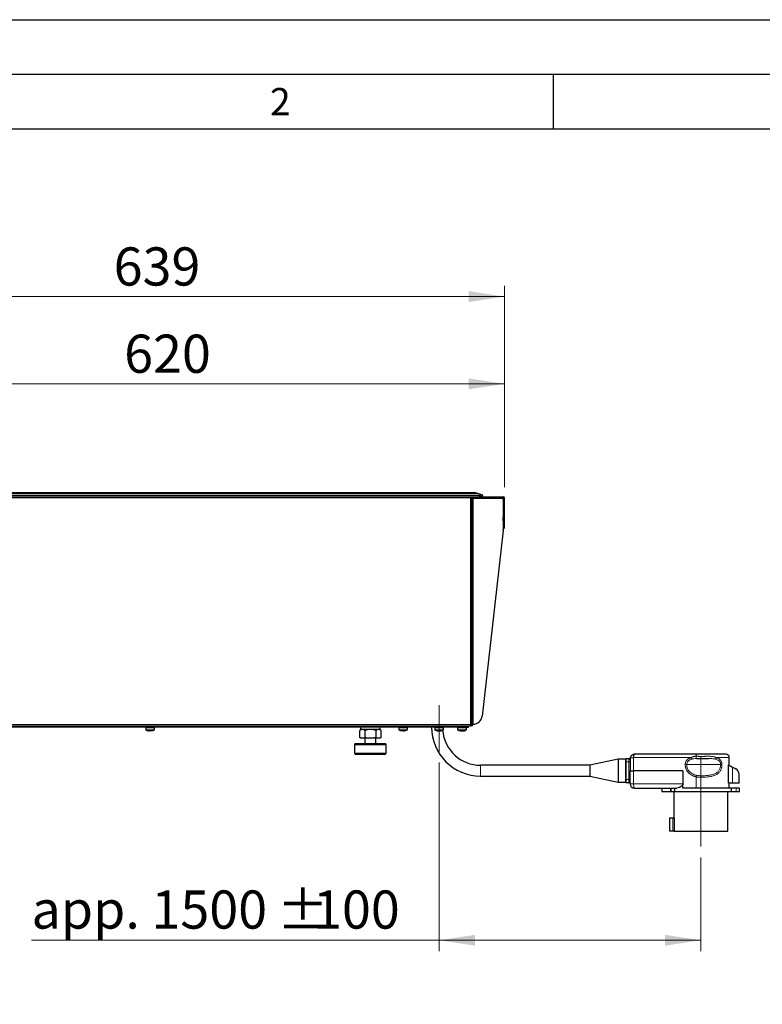
# Model space of a CAD drawing. Units: millimetres. Extents: x 0 to 210, y 0 to 297.
# Drawn here: x 56 to 124, y 207 to 297 of the extents above; entities that cross this region are included whole.
import ezdxf

# ---------------------------------------------------------------- set-up
doc = ezdxf.new("R2010")
doc.units = ezdxf.units.MM
doc.linetypes.add('CENTERX2', pattern=[20.32, 12.7, -2.54, 2.54, -2.54])
doc.layers.add('FORMAT', color=7, linetype='Continuous')
doc.styles.add('SLDTEXTSTYLE5', font='TXT', dxfattribs={"width": 0.605})
doc.styles.add('SLDTEXTSTYLE6', font='TXT', dxfattribs={"width": 0.75})
doc.dimstyles.new('SLDDIMSTYLE0', dxfattribs={"dimtxt": 3.5, "dimasz": 3.302, "dimexe": 0, "dimexo": 0.0625, "dimgap": 0.875, "dimtad": 1, "dimlfac": 10, "dimrnd": 1e-09, "dimzin": 12, "dimdsep": 46, "dimtxsty": 'SLDTEXTSTYLE6', "dimsah": 1, "dimcen": 0.09, "dimadec": 0, "dimazin": 3, "dimtfac": 1, "dimtofl": 0, "dimtmove": 0, "dimatfit": 3, "dimfxl": 0, "dimfrac": 2, "dimtolj": 1, "dimtzin": 12, "dimarcsym": 0})
doc.dimstyles.new('SLDDIMSTYLE1', dxfattribs={"dimtxt": 3.5, "dimasz": 3.302, "dimexe": 0, "dimexo": 0.0625, "dimgap": 0.875, "dimtad": 1, "dimdec": 0, "dimlfac": 10, "dimrnd": 1e-09, "dimzin": 12, "dimdsep": 46, "dimtxsty": 'SLDTEXTSTYLE6', "dimsah": 1, "dimcen": 0.09, "dimadec": 0, "dimazin": 3, "dimtfac": 1, "dimtdec": 0, "dimtofl": 0, "dimtmove": 0, "dimatfit": 3, "dimfxl": 0, "dimfrac": 2, "dimtolj": 1, "dimtzin": 12, "dimarcsym": 0})

# ---------------------------------------------------------------- blocks, each defined once
blk = doc.blocks.new('_D')
at = {"color": 7, "linetype": 'Continuous', "lineweight": 0}
for p, q in [((38.541, 254.149), (38.541, 264.61)), ((100.541, 254.15), (100.541, 264.61)), ((100.541, 263.61), (38.541, 263.61))]:
    blk.add_line(p, q, dxfattribs=at)
at = {"color": 7, "linetype": 'Continuous', "lineweight": 18}
for points in [[(38.541, 263.61), (41.843, 263.11), (41.843, 264.11)], [(100.541, 263.61), (97.239, 264.11), (97.239, 263.11)]]:
    blk.add_solid(points, dxfattribs=at)
at = {"color": 7, "linetype": 'Continuous', "lineweight": 18, "insert": (65.662, 268.122), "char_height": 3.5, "attachment_point": 1, "style": 'SLDTEXTSTYLE6'}
blk.add_mtext('620', dxfattribs=at)
blk = doc.blocks.new('_D_1')
at = {"color": 7, "linetype": 'Continuous', "lineweight": 0}
for p, q in [((36.615, 238.011), (36.615, 272.61)), ((100.541, 254.15), (100.541, 272.61)), ((36.615, 271.61), (100.541, 271.61))]:
    blk.add_line(p, q, dxfattribs=at)
at = {"color": 7, "linetype": 'Continuous', "lineweight": 18}
for points in [[(36.615, 271.61), (39.917, 271.11), (39.917, 272.11)], [(100.541, 271.61), (97.239, 272.11), (97.239, 271.11)]]:
    blk.add_solid(points, dxfattribs=at)
at = {"color": 7, "linetype": 'Continuous', "lineweight": 18, "insert": (64.699, 276.122), "char_height": 3.5, "attachment_point": 1, "style": 'SLDTEXTSTYLE6'}
blk.add_mtext('639', dxfattribs=at)
blk = doc.blocks.new('_D_2')
at = {"color": 7, "linetype": 'Continuous', "lineweight": 0}
for p, q in [((94.541, 228.887), (94.541, 211.59)), ((118.55, 220.19), (118.55, 211.59)), ((94.541, 212.59), (57.163, 212.59)), ((118.55, 212.59), (94.541, 212.59))]:
    blk.add_line(p, q, dxfattribs=at)
at = {"color": 7, "linetype": 'Continuous', "lineweight": 18}
for points in [[(94.541, 212.59), (97.843, 212.09), (97.843, 213.09)], [(118.55, 212.59), (115.248, 213.09), (115.248, 212.09)]]:
    blk.add_solid(points, dxfattribs=at)
at = {"color": 7, "linetype": 'Continuous', "lineweight": 18, "char_height": 3.5, "attachment_point": 1, "style": 'SLDTEXTSTYLE6'}
for s, insert in [('app. 1500', (57.163, 217.155)), ('%%p', (79.651, 217.101)), ('100', (82.985, 217.155))]:
    blk.add_mtext(s, dxfattribs=dict(at, insert=insert))

msp = doc.modelspace()

# ---------------------------------------------------------------- linework, layer by layer
at = {"color": 8, "linetype": 'Continuous', "lineweight": 18}
for p, q in [((38.6523, 253.1496), (97.3814, 253.1496)), ((38.9794, 253.5669), (98.1034, 253.5669)), ((97.4314, 253.1596), (97.4314, 232.4596)), ((97.6514, 232.3946), (97.6514, 253.1296)), ((97.6614, 253.1596), (97.6614, 253.2596)), ((98.2611, 253.3996), (98.2077, 253.2596)), ((100.4114, 251.0596), (100.4314, 251.0596)), ((100.5414, 250.5846), (100.4414, 250.5846)), ((97.4314, 232.3696), (38.6523, 232.3696)), ((97.0414, 232.2596), (97.0414, 232.1396)), ((112.3823, 229.3381), (112.3823, 228.1396)), ((117.6457, 229.3396), (112.3996, 229.3396)), ((121.1514, 229.3396), (119.9485, 229.3396)), ((98.3514, 228.6396), (98.3514, 227.6396)), ((111.6414, 228.9396), (111.6914, 228.9396)), ((111.6914, 229.2396), (111.6914, 228.9396)), ((111.6914, 228.9396), (111.6914, 227.3396)), ((111.9514, 228.9396), (111.6914, 228.9396)), ((111.9514, 229.2396), (111.9514, 228.9396)), ((111.9514, 228.9396), (111.9514, 227.3396)), ((111.9514, 228.9396), (112.0514, 228.9396)), ((118.5514, 228.7015), (117.2404, 228.7015)), ((118.5514, 229.2497), (118.5514, 228.7015)), ((118.5514, 228.7015), (118.5514, 227.6717)), ((120.3625, 228.7015), (118.5514, 228.7015)), ((121.4614, 228.4709), (121.4614, 226.9896)), ((112.3804, 228.1396), (112.3804, 226.9396)), ((118.1024, 226.5396), (118.1024, 227.579)), ((111.6914, 227.3396), (111.6414, 227.3396)), ((111.9514, 227.3396), (111.6914, 227.3396)), ((111.6914, 227.3396), (111.6914, 227.0396)), ((111.9514, 227.3396), (111.9514, 227.0396)), ((112.0499, 227.3396), (111.9514, 227.3396)), ((112.3804, 226.9396), (112.0499, 226.9396)), ((116.9014, 226.9396), (112.3804, 226.9396)), ((121.7899, 226.5396), (121.7899, 226.2396)), ((115.9699, 223.7896), (115.9699, 222.5896))]:
    msp.add_line(p, q, dxfattribs=at)
at = {"color": 7, "linetype": 'Continuous', "lineweight": 25}
for p, q in [((38.8217, 253.3996), (98.2611, 253.3996)), ((38.8752, 253.2595), (97.6507, 253.2595)), ((97.8715, 253.6096), (39.2113, 253.6096)), ((97.3814, 253.1596), (97.3814, 253.2595)), ((97.3814, 253.1496), (97.3814, 253.1596)), ((97.3814, 253.1596), (97.4314, 253.1596)), ((97.5414, 253.1596), (97.4314, 253.1596)), ((97.5414, 232.4596), (97.5414, 253.1596)), ((97.5414, 253.1496), (97.6414, 253.1496)), ((97.5414, 253.1296), (97.5414, 232.3946)), ((97.6514, 253.1296), (97.5414, 253.1296)), ((97.6414, 253.1496), (97.6414, 253.1296)), ((97.6514, 253.1596), (97.6514, 253.2596)), ((97.6514, 253.2596), (97.6614, 253.2596)), ((97.6514, 253.1596), (97.6614, 253.1596)), ((97.6514, 253.1296), (100.2914, 253.1296)), ((97.6614, 253.2596), (100.4314, 253.2596)), ((97.6614, 253.1596), (100.4314, 253.1596)), ((98.4715, 253.4263), (98.1034, 253.5669)), ((98.488, 253.2596), (98.5414, 253.3996)), ((100.4114, 253.0096), (100.4114, 250.2596)), ((100.4414, 250.5846), (100.4414, 253.1496)), ((100.5414, 250.5846), (100.5414, 253.1496)), ((100.4314, 251.3596), (100.4114, 251.3596)), ((100.4314, 251.0596), (100.4314, 251.3596)), ((100.4314, 251.0596), (100.4314, 250.4646)), ((100.4064, 250.1704), (98.4962, 233.1499)), ((100.4414, 250.5846), (100.4414, 250.4646)), ((100.4414, 250.4646), (100.5414, 250.4646)), ((100.5414, 250.4646), (100.5414, 250.5846)), ((38.6741, 232.2596), (97.4314, 232.2596)), ((97.0414, 232.1396), (40.9414, 232.1396)), ((67.6414, 232.1396), (67.6414, 232.0896)), ((67.6414, 232.0896), (67.6414, 231.8868)), ((67.6414, 232.0896), (68.4414, 232.0896)), ((67.6414, 232.0896), (68.4414, 232.0896)), ((68.4414, 232.0896), (68.4414, 232.1396)), ((68.4414, 231.8868), (68.4414, 232.0896)), ((90.8414, 232.1396), (90.8414, 232.0896)), ((90.8414, 232.0896), (90.8414, 231.8868)), ((90.8414, 232.0896), (91.6414, 232.0896)), ((91.6414, 232.0896), (91.6414, 232.1396)), ((91.6414, 231.8868), (91.6414, 232.0896)), ((94.1414, 232.1396), (94.1414, 232.0896)), ((94.1414, 232.0896), (94.1414, 231.8868)), ((94.1414, 232.0896), (94.9079, 232.0896)), ((94.1414, 232.0896), (94.9414, 232.0896)), ((94.9079, 232.0896), (94.9414, 232.0896)), ((94.9414, 232.0896), (94.9414, 232.1396)), ((94.9414, 231.8868), (94.9414, 232.0896)), ((96.2414, 232.1396), (96.2414, 232.0896)), ((96.2414, 232.0896), (96.2414, 231.8868)), ((96.2414, 232.0896), (96.2877, 232.0896)), ((96.2414, 232.0896), (97.0414, 232.0896)), ((96.2877, 232.0896), (97.0414, 232.0896)), ((97.0414, 232.0896), (97.0414, 232.1396)), ((97.0414, 232.1396), (97.2414, 232.1396)), ((97.0414, 231.8868), (97.0414, 232.0896)), ((97.2414, 232.1396), (97.2414, 232.2596)), ((97.4314, 232.4596), (97.4314, 232.3696)), ((97.4314, 232.4596), (97.5414, 232.4596)), ((97.4314, 232.2596), (97.4314, 232.3696)), ((97.4314, 232.3596), (97.5314, 232.3596)), ((97.5314, 232.2596), (97.4314, 232.2596)), ((97.5414, 232.3946), (97.6514, 232.3946)), ((97.5414, 232.3946), (97.5414, 232.3696)), ((97.6414, 232.3946), (97.6414, 232.3696)), ((67.6414, 231.8868), (68.4414, 231.8868)), ((68.0986, 231.8156), (68.0986, 231.7838)), ((68.0992, 231.7838), (68.2717, 231.8156)), ((68.0992, 231.8156), (68.0992, 231.7838)), ((87.3914, 231.9096), (87.2599, 231.8337)), ((87.2599, 231.1856), (87.2599, 231.8337)), ((87.2599, 231.1856), (87.3914, 231.1096)), ((87.5053, 231.9096), (87.3914, 231.9096)), ((88.2414, 231.9096), (87.5053, 231.9096)), ((88.9775, 231.9096), (87.5053, 231.9096)), ((87.7507, 231.1856), (87.7507, 231.8337)), ((88.9775, 231.9096), (88.2414, 231.9096)), ((88.7322, 231.8337), (88.7322, 231.1856)), ((89.0914, 231.9096), (88.9775, 231.9096)), ((89.2229, 231.8337), (89.0914, 231.9096)), ((89.0914, 231.1096), (89.2229, 231.1856)), ((89.2229, 231.1856), (89.2229, 231.8337)), ((90.8414, 231.8868), (91.6414, 231.8868)), ((91.0114, 231.8156), (91.1839, 231.7838)), ((91.0114, 231.8134), (91.0114, 231.8156)), ((91.1839, 231.8156), (91.2989, 231.8156)), ((91.1839, 231.7838), (91.1839, 231.8156)), ((91.2989, 231.8156), (91.2989, 231.7838)), ((91.4714, 231.8156), (91.4714, 231.8134)), ((94.1414, 231.8868), (94.9079, 231.8868)), ((94.3993, 231.7971), (94.4657, 231.7838)), ((94.4657, 231.7838), (94.4657, 231.8156)), ((94.7752, 231.8156), (94.6829, 231.797)), ((94.9079, 231.8868), (94.9414, 231.8868)), ((96.2414, 231.8868), (96.2877, 231.8868)), ((96.2877, 231.8868), (97.0414, 231.8868)), ((96.5184, 231.7932), (96.4112, 231.8156)), ((96.4649, 231.8156), (96.6174, 231.7838)), ((96.5637, 231.7875), (96.5839, 231.7838)), ((96.6654, 231.7838), (96.6654, 231.798)), ((96.6843, 231.7877), (96.6654, 231.7838)), ((96.698, 231.8156), (96.7997, 231.8156)), ((96.7191, 231.7838), (96.7191, 231.8156)), ((96.7191, 231.7838), (96.7633, 231.793)), ((96.7652, 231.796), (96.8714, 231.8156)), ((96.8714, 231.8156), (96.8714, 231.8134)), ((86.8491, 230.6396), (86.7914, 230.5396)), ((86.7914, 230.5396), (86.7914, 229.7396)), ((86.7914, 230.5396), (89.6914, 230.5396)), ((86.8491, 230.6396), (89.6337, 230.6396)), ((87.5053, 231.1096), (87.3914, 231.1096)), ((88.2414, 231.1096), (87.5053, 231.1096)), ((87.7414, 231.1096), (87.7414, 230.6396)), ((88.9775, 231.1096), (88.2414, 231.1096)), ((88.7414, 230.6396), (88.7414, 231.1096)), ((89.0914, 231.1096), (88.9775, 231.1096)), ((89.6914, 230.5396), (89.6337, 230.6396)), ((89.6914, 229.7396), (89.6914, 230.5396)), ((86.7914, 229.7396), (86.8491, 229.6396)), ((86.7914, 229.7396), (89.6914, 229.7396)), ((86.8491, 229.6396), (89.5967, 229.6396)), ((89.5967, 229.6396), (89.6337, 229.6396)), ((89.6337, 229.6396), (89.6914, 229.7396)), ((118.1542, 229.6396), (112.4514, 229.6396)), ((120.8514, 229.6396), (118.1542, 229.6396)), ((121.1514, 228.6499), (121.1514, 229.3396)), ((108.3514, 228.6396), (98.3514, 228.6396)), ((110.9705, 229.1896), (108.3514, 228.6396)), ((108.3514, 228.6396), (108.3514, 227.6396)), ((111.6414, 229.1896), (110.9705, 229.1896)), ((110.9705, 229.1896), (110.9705, 227.0896)), ((111.6414, 229.1896), (111.6414, 228.9396)), ((111.6414, 228.9396), (111.6414, 228.1396)), ((111.9514, 229.2396), (111.6914, 229.2396)), ((112.0514, 229.2396), (112.0514, 228.1396)), ((118.1317, 229.2496), (118.3439, 229.2474)), ((118.1996, 229.2496), (118.5514, 229.2458)), ((119.1877, 229.2494), (119.2354, 229.2497)), ((121.0836, 226.9896), (121.0836, 228.6891)), ((121.0836, 228.6891), (121.4614, 228.4709)), ((98.3514, 227.6396), (108.3514, 227.6396)), ((108.3514, 227.6396), (110.9705, 227.0896)), ((111.6414, 228.1396), (111.6414, 227.3396)), ((112.0499, 226.9396), (112.0499, 228.1396)), ((112.0499, 228.1396), (112.3804, 228.1396)), ((116.9014, 228.1396), (112.3804, 228.1396)), ((116.9014, 228.1396), (116.9014, 226.9396)), ((122.0514, 226.9896), (122.0514, 227.7896)), ((110.9705, 227.0896), (111.6414, 227.0896)), ((111.6414, 227.3396), (111.6414, 227.0896)), ((111.9514, 227.0396), (111.6914, 227.0396)), ((116.9014, 226.5396), (116.9014, 226.9396)), ((121.4614, 226.9896), (121.0836, 226.9896)), ((121.1514, 226.5396), (121.1514, 226.9896)), ((122.0514, 226.9896), (121.4614, 226.9896)), ((112.4499, 226.5396), (116.3511, 226.5396)), ((114.9749, 226.5396), (114.9749, 226.2396)), ((114.9749, 226.2396), (115.7601, 226.2396)), ((115.7601, 226.5396), (115.7601, 226.2396)), ((115.7601, 226.2396), (115.828, 226.2396)), ((115.828, 226.2396), (115.828, 226.5396)), ((115.828, 226.2396), (116.1289, 226.2396)), ((116.0799, 226.2396), (116.0799, 223.7896)), ((116.1289, 226.5396), (116.1289, 226.2396)), ((116.1289, 226.2396), (121.3186, 226.2396)), ((121.3186, 226.5396), (116.9014, 226.5396)), ((121.0199, 222.5896), (121.0199, 226.2396)), ((121.3186, 226.5396), (121.3186, 226.2396)), ((121.7899, 226.5396), (121.3186, 226.5396)), ((121.3186, 226.2396), (121.7899, 226.2396)), ((122.0799, 226.5396), (121.7899, 226.5396)), ((121.7899, 226.2396), (122.0799, 226.2396)), ((122.0799, 226.2396), (122.0799, 226.5396)), ((115.6699, 223.7896), (115.6699, 222.5896)), ((115.9699, 223.7896), (115.6699, 223.7896)), ((116.0982, 223.7896), (115.9699, 223.7896)), ((116.0982, 223.7896), (116.0982, 222.5896)), ((115.9699, 222.5896), (115.6699, 222.5896)), ((116.0982, 222.5896), (115.9699, 222.5896)), ((116.0982, 222.5896), (121.0199, 222.5896))]:
    msp.add_line(p, q, dxfattribs=at)
at = {"color": 7, "linetype": 'CENTERX2', "lineweight": 18}
for p, q in [((94.5414, 234.1396), (94.5414, 229.8868)), ((118.5499, 228.2396), (118.5499, 221.1896))]:
    msp.add_line(p, q, dxfattribs=at)
at = {"color": 7, "linetype": 'Continuous', "lineweight": 25, "flags": 128}
for points in [[(98.418, 253.2862), (98.4478, 253.2748), (98.4699, 253.2664), (98.4834, 253.2612), (98.4879, 253.2595)], [(98.5414, 253.3996), (98.5369, 253.4014), (98.5234, 253.4065), (98.5014, 253.4149), (98.4715, 253.4263)], [(94.3172, 231.8142), (94.3134, 231.8146), (94.3076, 231.8156)], [(96.3708, 231.8268), (96.3893, 231.8204), (96.4114, 231.8134)], [(121.4614, 228.4709), (121.5639, 228.4118), (121.6632, 228.3544), (121.7564, 228.3006)]]:
    msp.add_lwpolyline(points, dxfattribs=at)
at = {"color": 8, "linetype": 'Continuous', "lineweight": 18, "flags": 128}
msp.add_lwpolyline([(112.3804, 226.9396), (112.3818, 226.8616), (112.3857, 226.7866), (112.3921, 226.7174), (112.4008, 226.6568), (112.4113, 226.6071), (112.4233, 226.5701), (112.4363, 226.5473), (112.4499, 226.5396)], dxfattribs=at)
at = {"color": 7, "linetype": 'Continuous', "lineweight": 25}
for centre, radius, start, end in [((97.8715, 252.9596), 0.65, 69.1023, 90), ((100.2914, 253.0096), 0.12, 0, 90), ((100.4314, 253.1496), 0.11, 0, 90), ((100.4314, 253.1496), 0.01, 0, 90), ((99.6114, 250.2596), 0.8, 353.596384, 0), ((100.4364, 250.4646), 0.105, 256.225853, 0), ((100.4364, 250.4646), 0.005, 180, 0), ((97.6514, 233.2447), 0.8501, 270, 353.596384), ((87.6662, 232.1265), 0.35, 177.842097, 218.278847), ((88.8167, 232.1265), 0.35, 321.721153, 2.157903), ((98.3514, 232.1396), 4.5, 180, 270), ((97.5314, 232.3696), 0.11, 270, 0), ((97.5314, 232.3696), 0.01, 270, 0), ((67.8069, 231.8152), 0.00486, 338.069455, 4.04773), ((67.2294, 231.8234), 0.7559, 356.995781, 359.406891), ((68.8535, 231.8234), 0.7559, 180.593109, 183.004219), ((67.3444, 231.8234), 0.7559, 356.995781, 359.406891), ((68.2656, 231.8154), 0.00616, 341.148622, 1.586777), ((91.2414, 232.5796), 0.8, 240, 253.291656), ((91.2414, 232.5796), 0.8, 286.708344, 300), ((94.4979, 231.9447), 0.1641, 231.895506, 258.686756), ((94.6033, 231.9448), 0.1642, 231.899697, 258.682565), ((94.4858, 231.9249), 0.1435, 280.411115, 292.791118), ((94.7522, 231.9374), 0.124, 259.295497, 280.704503), ((98.3514, 232.1396), 3.5, 184.756372, 270), ((96.6414, 232.5796), 0.8, 240, 248.049832), ((96.438, 231.9815), 0.1681, 260.807451, 279.192549), ((96.5832, 231.9884), 0.2074, 279.487379, 303.587457), ((96.694, 231.9671), 0.1856, 253.543559, 261.143046), ((96.6849, 231.9884), 0.2075, 279.490633, 303.584203), ((96.6414, 232.5796), 0.8, 286.708344, 293.777061), ((96.6414, 232.5796), 0.8, 296.344099, 300), ((120.8514, 229.3396), 0.3, 0, 90), ((111.6914, 229.1896), 0.05, 90, 179.999997), ((111.9514, 229.1396), 0.1, 0.000001, 90), ((121.4614, 227.7896), 0.59, 0, 60), ((111.6914, 227.0896), 0.05, 180, 270), ((111.9514, 227.1396), 0.1, 270, 349.965046), ((112.4499, 226.9396), 0.4, 180, 270)]:
    msp.add_arc(centre, radius, start, end, dxfattribs=at)
at = {"color": 8, "linetype": 'Continuous', "lineweight": 18}
msp.add_arc((118.3614, 229.4887), 0.2564, 143.915264, 186.557894, dxfattribs=at)
at = {"color": 7, "linetype": 'Continuous', "lineweight": 25}
for centre in [(98.2076, 253.3665), (98.2611, 253.5067)]:
    msp.add_ellipse(centre, major_axis=(0.3185, 0), ratio=0.3359669, start_param=4.712389, end_param=5.4339966, dxfattribs=at)
for points, knots in [([(97.5414, 253.1496), (97.5431, 253.1641), (97.5464, 253.1929), (97.5718, 253.2292), (97.6082, 253.2547), (97.637, 253.258), (97.6514, 253.2596)], [0, 0, 0, 0, 0.25000052, 0.50001318, 0.75000942, 1, 1, 1, 1]), ([(97.6414, 253.1496), (97.6416, 253.151), (97.6419, 253.1536), (97.6442, 253.1569), (97.6475, 253.1592), (97.6501, 253.1595), (97.6514, 253.1596)], [0, 0, 0, 0, 0.2500237, 0.5000176, 0.7499807, 1, 1, 1, 1]), ([(67.6462, 231.8871), (67.6556, 231.8808), (67.7055, 231.847), (67.7637, 231.8292), (67.8111, 231.8147)], [0, 0, 0, 0, 0.186745, 1, 1, 1, 1]), ([(68.2715, 231.8154), (68.2786, 231.8169), (68.3375, 231.8296), (68.3961, 231.8549), (68.4403, 231.8865), (68.4415, 231.8873)], [0, 0, 0, 0, 0.1182949, 0.977097, 1, 1, 1, 1]), ([(87.5053, 231.9096), (87.4634, 231.9096), (87.4221, 231.9024), (87.3404, 231.876), (87.3, 231.8569), (87.2599, 231.8337)], [0, 0, 0, 0, 0.5, 0.5, 1, 1, 1, 1]), ([(87.5053, 231.1096), (87.4634, 231.1096), (87.4221, 231.1169), (87.3404, 231.1433), (87.3, 231.1624), (87.2599, 231.1856)], [0, 0, 0, 0, 0.5, 0.5, 1, 1, 1, 1]), ([(87.7507, 231.8337), (87.7106, 231.8569), (87.6702, 231.876), (87.5885, 231.9024), (87.5472, 231.9096), (87.5053, 231.9096)], [0, 0, 0, 0, 0.5, 0.5, 1, 1, 1, 1]), ([(87.7507, 231.1856), (87.7106, 231.1624), (87.6702, 231.1433), (87.5885, 231.1169), (87.5472, 231.1096), (87.5053, 231.1096)], [0, 0, 0, 0, 0.5, 0.5, 1, 1, 1, 1]), ([(88.2414, 231.9096), (88.1577, 231.9096), (88.075, 231.9024), (87.9116, 231.876), (87.8308, 231.8569), (87.7507, 231.8337)], [0, 0, 0, 0, 0.5, 0.5, 1, 1, 1, 1]), ([(88.2414, 231.1096), (88.1577, 231.1096), (88.075, 231.1169), (87.9116, 231.1433), (87.8308, 231.1624), (87.7507, 231.1856)], [0, 0, 0, 0, 0.5, 0.5, 1, 1, 1, 1]), ([(88.7322, 231.8337), (88.652, 231.8569), (88.5712, 231.876), (88.4078, 231.9024), (88.3252, 231.9096), (88.2414, 231.9096)], [0, 0, 0, 0, 0.5, 0.5, 1, 1, 1, 1]), ([(88.7322, 231.1856), (88.652, 231.1624), (88.5712, 231.1433), (88.4078, 231.1169), (88.3252, 231.1096), (88.2414, 231.1096)], [0, 0, 0, 0, 0.5, 0.5, 1, 1, 1, 1]), ([(88.9775, 231.9096), (88.9357, 231.9096), (88.8943, 231.9024), (88.8126, 231.876), (88.7722, 231.8569), (88.7322, 231.8337)], [0, 0, 0, 0, 0.5, 0.5, 1, 1, 1, 1]), ([(88.9775, 231.1096), (88.9357, 231.1096), (88.8943, 231.1169), (88.8126, 231.1433), (88.7722, 231.1624), (88.7322, 231.1856)], [0, 0, 0, 0, 0.5, 0.5, 1, 1, 1, 1]), ([(89.2229, 231.8337), (89.1831, 231.8549), (89.1026, 231.8978), (89.0195, 231.9057), (88.9775, 231.9096)], [0, 0, 0, 0, 0.4954576, 1, 1, 1, 1]), ([(89.2229, 231.1856), (89.1831, 231.1643), (89.1026, 231.1215), (89.0195, 231.1136), (88.9775, 231.1096)], [0, 0, 0, 0, 0.4954576, 1, 1, 1, 1]), ([(94.1459, 231.8883), (94.1734, 231.8725), (94.2461, 231.8308), (94.3338, 231.8005), (94.3924, 231.7948), (94.399, 231.7942)], [0, 0, 0, 0, 0.3504535, 0.9261819, 1, 1, 1, 1]), ([(94.6832, 231.7934), (94.6869, 231.7936), (94.7078, 231.7952), (94.7274, 231.8029), (94.7435, 231.8092)], [0, 0, 0, 0, 0.1776274, 1, 1, 1, 1]), ([(94.7647, 231.8156), (94.7928, 231.8227), (94.8546, 231.8383), (94.9092, 231.8716), (94.9389, 231.8897)], [0, 0, 0, 0, 0.45464334, 1, 1, 1, 1]), ([(96.2492, 231.8866), (96.2717, 231.8732), (96.3388, 231.8334), (96.4314, 231.8018), (96.5007, 231.7945), (96.5184, 231.7927)], [0, 0, 0, 0, 0.27311504, 0.81410642, 1, 1, 1, 1]), ([(96.7635, 231.7905), (96.769, 231.7909), (96.8277, 231.7948), (96.9217, 231.8248), (97.0012, 231.8686), (97.034, 231.8866)], [0, 0, 0, 0, 0.0566191, 0.6110238, 1, 1, 1, 1]), ([(112.3823, 229.6336), (112.3808, 229.6334), (112.3761, 229.6325), (112.3666, 229.6306), (112.3486, 229.6264), (112.3121, 229.6158), (112.2613, 229.5937), (112.2025, 229.5554), (112.1501, 229.5062), (112.1067, 229.4468), (112.0801, 229.3919), (112.065, 229.3452), (112.057, 229.3091), (112.0523, 229.2739), (112.0517, 229.2508), (112.0514, 229.2396)], [0, 0, 0, 0, 0.0081693, 0.0251374, 0.0511685, 0.1061709, 0.2260359, 0.3433307, 0.4788083, 0.6086193, 0.7375393, 0.8073417, 0.8743493, 0.9385452, 1, 1, 1, 1]), ([(118.5514, 229.2458), (118.6613, 229.2459), (118.8795, 229.2461), (119.0918, 229.2485), (119.1971, 229.2497)], [0, 0, 0, 0, 0.5039291, 1, 1, 1, 1]), ([(116.9014, 226.9396), (116.8994, 226.9185), (116.8948, 226.8702), (116.8514, 226.7881), (116.7482, 226.6799), (116.5667, 226.5709), (116.4274, 226.5507), (116.3511, 226.5396)], [0, 0, 0, 0, 0.0697445, 0.1590857, 0.3140417, 0.6236944, 1, 1, 1, 1])]:
    msp.add_open_spline(points, degree=3, knots=knots, dxfattribs=at)
for points in [[(67.8117, 231.8156), (67.8681, 231.7986), (67.9256, 231.788), (67.9842, 231.7838)], [(67.9852, 231.8156), (68.0236, 231.8127), (68.0619, 231.8127), (68.1002, 231.8156)], [(91.2989, 231.7838), (91.3576, 231.788), (91.4151, 231.7986), (91.4714, 231.8156)], [(94.3966, 231.8156), (94.4317, 231.8127), (94.4668, 231.8127), (94.502, 231.8156)], [(94.5711, 231.7838), (94.6248, 231.788), (94.6775, 231.7986), (94.7291, 231.8156)], [(112.4514, 229.6396), (112.4283, 229.6396), (112.4051, 229.6376), (112.3823, 229.6336)]]:
    msp.add_open_spline(points, degree=3, dxfattribs=at)
at = {"color": 8, "linetype": 'Continuous', "lineweight": 18}
for points, knots in [([(112.3823, 229.3381), (112.3758, 229.3378), (112.3626, 229.3372), (112.343, 229.3359), (112.3234, 229.3344), (112.304, 229.3326), (112.2848, 229.3306), (112.2659, 229.3282), (112.2473, 229.3256), (112.2291, 229.3228), (112.2114, 229.3197), (112.1942, 229.3163), (112.1777, 229.3126), (112.1618, 229.3087), (112.1368, 229.3018), (112.105, 229.2906), (112.0745, 229.2747), (112.0556, 229.2573), (112.0514, 229.2457), (112.0514, 229.2396), (112.0514, 229.2396)], [0, 0, 0, 0, 0.0352935, 0.0709766, 0.1070548, 0.1435334, 0.1804176, 0.2177124, 0.2554227, 0.293553, 0.332108, 0.371092, 0.4105092, 0.4503637, 0.4906595, 0.6109977, 0.7435713, 0.8716259, 0.9999157, 1, 1, 1, 1]), ([(112.3823, 229.3381), (112.3765, 229.3725), (112.3713, 229.4094), (112.364, 229.4809), (112.362, 229.5154), (112.3619, 229.5727), (112.364, 229.5954), (112.3713, 229.6254), (112.3765, 229.6326), (112.3823, 229.6336)], [0, 0, 0, 0, 0.25, 0.25, 0.5, 0.5, 0.75, 0.75, 1, 1, 1, 1]), ([(112.4514, 229.6396), (112.4446, 229.6396), (112.4379, 229.6318), (112.4253, 229.6018), (112.4196, 229.5795), (112.41, 229.524), (112.4061, 229.4907), (112.4009, 229.4182), (112.3996, 229.3789), (112.3996, 229.3396)], [0, 0, 0, 0, 0.25, 0.25, 0.5, 0.5, 0.75, 0.75, 1, 1, 1, 1]), ([(117.1082, 228.702), (117.1083, 228.7101), (117.1086, 228.7261), (117.1102, 228.75), (117.1127, 228.7738), (117.1162, 228.7974), (117.1207, 228.8209), (117.1262, 228.8443), (117.1326, 228.8675), (117.1478, 228.9149), (117.1785, 228.9849), (117.2362, 229.0733), (117.3104, 229.1549), (117.3835, 229.2129), (117.4454, 229.2524), (117.492, 229.2781), (117.5409, 229.3012), (117.5922, 229.3221), (117.6277, 229.3338), (117.6457, 229.3396)], [0, 0, 0, 0, 0.0267264, 0.053351, 0.0799197, 0.1064786, 0.1330736, 0.1597509, 0.1865558, 0.2135332, 0.325928, 0.4405605, 0.5655187, 0.6947245, 0.7533952, 0.8130367, 0.8738772, 0.9361314, 1, 1, 1, 1]), ([(117.6457, 229.3396), (117.6526, 229.3439), (117.6666, 229.3524), (117.6884, 229.3642), (117.7109, 229.3754), (117.7342, 229.3859), (117.7581, 229.3957), (117.7828, 229.4049), (117.8081, 229.4133), (117.8464, 229.4248), (117.8986, 229.4375), (117.9657, 229.4489), (118.0354, 229.4566), (118.0826, 229.4584), (118.1067, 229.4594)], [0, 0, 0, 0, 0.0508648, 0.1023112, 0.154404, 0.2072053, 0.2607749, 0.31517, 0.3704454, 0.4266531, 0.5632612, 0.7039461, 0.8493359, 1, 1, 1, 1]), ([(117.7053, 229.2025), (117.7016, 229.2067), (117.6972, 229.2131), (117.6874, 229.2306), (117.682, 229.2417), (117.6709, 229.267), (117.6653, 229.2813), (117.6548, 229.3105), (117.6499, 229.3254), (117.6457, 229.3396)], [0, 0, 0, 0, 0.25, 0.25, 0.5, 0.5, 0.75, 0.75, 1, 1, 1, 1]), ([(118.1317, 229.2496), (118.1282, 229.25), (118.1243, 229.255), (118.1166, 229.2781), (118.1129, 229.2963), (118.1076, 229.3412), (118.1059, 229.3675), (118.1049, 229.4172), (118.1055, 229.4404), (118.1067, 229.4594)], [0, 0, 0, 0, 0.25, 0.25, 0.5, 0.5, 0.75, 0.75, 1, 1, 1, 1]), ([(118.1067, 229.4594), (118.118, 229.4596), (118.1415, 229.46), (118.1785, 229.4597), (118.2241, 229.4587), (118.2784, 229.4567), (118.3382, 229.4541), (118.3927, 229.4517), (118.4453, 229.4498), (118.4968, 229.4486), (118.5336, 229.4484), (118.5514, 229.4483)], [0, 0, 0, 0, 0.0765905, 0.1601483, 0.2507103, 0.3857583, 0.5272281, 0.6544849, 0.7534324, 0.8805683, 1, 1, 1, 1]), ([(118.5514, 229.4483), (118.5655, 229.4483), (118.5944, 229.4483), (118.6384, 229.4487), (118.6842, 229.4491), (118.7315, 229.4498), (118.7805, 229.4507), (118.83, 229.4518), (118.8867, 229.4532), (118.9619, 229.4551), (119.0602, 229.4577), (119.1665, 229.4596), (119.2693, 229.4601), (119.362, 229.4584), (119.4751, 229.4532), (119.6028, 229.4412), (119.7151, 229.4211), (119.79, 229.4017), (119.8337, 229.3884), (119.8747, 229.3736), (119.9131, 229.3577), (119.9369, 229.3456), (119.9485, 229.3396)], [0, 0, 0, 0, 0.0286485, 0.058442, 0.0893801, 0.1214622, 0.1546877, 0.1890556, 0.2223436, 0.2705431, 0.3433344, 0.4251978, 0.4916704, 0.5592906, 0.6216068, 0.7334809, 0.8359156, 0.8713196, 0.9053879, 0.9381602, 0.9696808, 1, 1, 1, 1]), ([(118.5514, 229.4483), (118.5514, 229.4374), (118.5514, 229.4144), (118.5514, 229.3763), (118.5514, 229.3369), (118.5514, 229.3002), (118.5514, 229.2711), (118.5514, 229.2525), (118.5514, 229.2483), (118.5514, 229.2466)], [0, 0, 0, 0, 0.1277209, 0.2690716, 0.4212301, 0.5794303, 0.7376253, 0.8897759, 1, 1, 1, 1]), ([(119.9485, 229.3396), (119.9457, 229.3257), (119.9417, 229.3111), (119.9311, 229.2825), (119.9245, 229.2685), (119.9097, 229.2434), (119.9015, 229.2323), (119.8847, 229.2142), (119.8761, 229.2073), (119.8679, 229.2025)], [0, 0, 0, 0, 0.25, 0.25, 0.5, 0.5, 0.75, 0.75, 1, 1, 1, 1]), ([(119.9485, 229.3396), (119.9592, 229.3367), (119.9802, 229.3309), (120.0109, 229.3212), (120.0405, 229.3109), (120.069, 229.2999), (120.0964, 229.2881), (120.1227, 229.2757), (120.1481, 229.2626), (120.1724, 229.2488), (120.1956, 229.2344), (120.2413, 229.2033), (120.3036, 229.1504), (120.3698, 229.0676), (120.4184, 228.9786), (120.4445, 228.9047), (120.4581, 228.8487), (120.4648, 228.8126), (120.4696, 228.7761), (120.4727, 228.7392), (120.4731, 228.7144), (120.4734, 228.702)], [0, 0, 0, 0, 0.0384229, 0.0760535, 0.1129136, 0.1490265, 0.1844169, 0.2191112, 0.2531372, 0.2865246, 0.3193046, 0.3515104, 0.484414, 0.6089695, 0.7144406, 0.8160028, 0.8533321, 0.8901915, 0.926784, 0.9633173, 1, 1, 1, 1]), ([(118.1024, 227.579), (118.0883, 227.5825), (118.0605, 227.5895), (118.0192, 227.6012), (117.9787, 227.6136), (117.9391, 227.6269), (117.9002, 227.641), (117.8621, 227.656), (117.8249, 227.6718), (117.7884, 227.6884), (117.7527, 227.7059), (117.7179, 227.7242), (117.6838, 227.7434), (117.6033, 227.7918), (117.484, 227.8793), (117.3464, 228.0219), (117.2562, 228.1548), (117.2005, 228.2654), (117.1665, 228.3501), (117.1401, 228.4368), (117.1235, 228.515), (117.1139, 228.5839), (117.109, 228.6428), (117.1085, 228.6823), (117.1082, 228.702)], [0, 0, 0, 0, 0.0269538, 0.0535571, 0.0798246, 0.1057717, 0.1314144, 0.1567691, 0.1818529, 0.2066834, 0.2312789, 0.2556581, 0.2798401, 0.3038447, 0.4301023, 0.5529693, 0.6685576, 0.7248332, 0.7809206, 0.8361712, 0.8913713, 0.9275844, 0.9637538, 1, 1, 1, 1]), ([(117.1082, 228.702), (117.1319, 228.7019), (117.1575, 228.7018), (117.2041, 228.7017), (117.2247, 228.7016), (117.2404, 228.7015)], [0, 0, 0, 0, 0.5, 0.5, 1, 1, 1, 1]), ([(118.1499, 227.7133), (118.029, 227.7409), (117.9118, 227.7807), (117.6944, 227.8917), (117.5944, 227.963), (117.4257, 228.1362), (117.3571, 228.238), (117.2874, 228.4049), (117.2696, 228.4628), (117.246, 228.581), (117.2402, 228.6413), (117.2404, 228.7015)], [0, 0, 0, 0, 0.25, 0.25, 0.5, 0.5, 0.75, 0.75, 0.875, 0.875, 1, 1, 1, 1]), ([(117.2404, 228.7015), (117.2407, 228.7611), (117.2536, 228.8205), (117.3019, 228.9303), (117.3371, 228.9805), (117.423, 229.0673), (117.4736, 229.1038), (117.5837, 229.1629), (117.6434, 229.1856), (117.7053, 229.2025)], [0, 0, 0, 0, 0.25, 0.25, 0.5, 0.5, 0.75, 0.75, 1, 1, 1, 1]), ([(117.7053, 229.2025), (117.7376, 229.2114), (117.7715, 229.2185), (117.8407, 229.2303), (117.8761, 229.2349), (117.9837, 229.2457), (118.0573, 229.2488), (118.1317, 229.2496)], [0, 0, 0, 0, 0.25, 0.25, 0.5, 0.5, 1, 1, 1, 1]), ([(120.4734, 228.702), (120.4733, 228.6924), (120.4733, 228.6732), (120.4724, 228.6444), (120.4709, 228.6156), (120.4687, 228.587), (120.4659, 228.5585), (120.4625, 228.5301), (120.4584, 228.5018), (120.4487, 228.4444), (120.429, 228.359), (120.391, 228.2486), (120.3408, 228.143), (120.2761, 228.0417), (120.1965, 227.9474), (120.0981, 227.8595), (119.9807, 227.7808), (119.8399, 227.7113), (119.6756, 227.653), (119.4872, 227.6065), (119.2751, 227.5716), (119.0985, 227.5535), (118.9662, 227.5441), (118.8864, 227.5396), (118.8049, 227.5361), (118.7217, 227.5336), (118.6371, 227.532), (118.5801, 227.5318), (118.5514, 227.5318)], [0, 0, 0, 0, 0.0105718, 0.0211174, 0.0316482, 0.0421757, 0.0527115, 0.063267, 0.0738537, 0.0844828, 0.1281706, 0.1724104, 0.2191532, 0.2670357, 0.3192297, 0.3735115, 0.4341473, 0.4984328, 0.5699675, 0.6473978, 0.7290867, 0.8182856, 0.8473733, 0.8769334, 0.9069711, 0.9374916, 0.9684997, 1, 1, 1, 1]), ([(120.3625, 228.6979), (120.3625, 228.5983), (120.3484, 228.4986), (120.2928, 228.3132), (120.2513, 228.2276), (120.1447, 228.0784), (120.0797, 228.0146), (119.9324, 227.9085), (119.8502, 227.8659), (119.6745, 227.7972), (119.581, 227.7708), (119.3869, 227.7294), (119.2863, 227.7143), (119.081, 227.6916), (118.9762, 227.6839), (118.7648, 227.674), (118.6581, 227.6717), (118.5514, 227.6717)], [0, 0, 0, 0, 0.125, 0.125, 0.25, 0.25, 0.375, 0.375, 0.5, 0.5, 0.625, 0.625, 0.75, 0.75, 0.875, 0.875, 1, 1, 1, 1]), ([(119.2351, 229.2497), (119.3464, 229.2493), (119.4561, 229.2472), (119.616, 229.2373), (119.6685, 229.2329), (119.7709, 229.2207), (119.8209, 229.213), (119.8679, 229.2025)], [0, 0, 0, 0, 0.5, 0.5, 0.75, 0.75, 1, 1, 1, 1]), ([(119.8679, 229.2025), (119.9329, 229.1881), (119.995, 229.1691), (120.1106, 229.1175), (120.164, 229.0848), (120.2558, 229.0017), (120.2942, 228.9511), (120.3342, 228.8635), (120.3446, 228.8325), (120.3587, 228.7681), (120.3623, 228.7348), (120.3625, 228.7015)], [0, 0, 0, 0, 0.25, 0.25, 0.5, 0.5, 0.75, 0.75, 0.875, 0.875, 1, 1, 1, 1]), ([(120.4734, 228.702), (120.4592, 228.7019), (120.4413, 228.7018), (120.4026, 228.7017), (120.3819, 228.7016), (120.3625, 228.7015)], [0, 0, 0, 0, 0.5, 0.5, 1, 1, 1, 1]), ([(118.1024, 227.579), (118.1059, 227.5929), (118.113, 227.6214), (118.1257, 227.6606), (118.1386, 227.6935), (118.1462, 227.7068), (118.1499, 227.7133)], [0, 0, 0, 0, 0.2445738, 0.500001, 0.7554232, 1, 1, 1, 1]), ([(118.5514, 227.5318), (118.5381, 227.5318), (118.5115, 227.5319), (118.4718, 227.533), (118.4323, 227.5347), (118.3932, 227.537), (118.3544, 227.5401), (118.304, 227.5449), (118.2427, 227.5526), (118.1714, 227.5641), (118.1252, 227.5741), (118.1024, 227.579)], [0, 0, 0, 0, 0.0880163, 0.1754276, 0.2622594, 0.3485382, 0.4342907, 0.5195443, 0.6838717, 0.8439417, 1, 1, 1, 1]), ([(118.5514, 227.6717), (118.4834, 227.6717), (118.4153, 227.6748), (118.2809, 227.6882), (118.2145, 227.6985), (118.1499, 227.7133)], [0, 0, 0, 0, 0.5, 0.5, 1, 1, 1, 1]), ([(118.5514, 227.5318), (118.5514, 227.5459), (118.5514, 227.5607), (118.5514, 227.5897), (118.5514, 227.6038), (118.5514, 227.6294), (118.5514, 227.6408), (118.5514, 227.6594), (118.5514, 227.6666), (118.5514, 227.6717)], [0, 0, 0, 0, 0.25, 0.25, 0.5, 0.5, 0.75, 0.75, 1, 1, 1, 1])]:
    msp.add_open_spline(points, degree=3, knots=knots, dxfattribs=at)
for points in [[(112.3823, 229.3381), (112.388, 229.3391), (112.3938, 229.3396), (112.3996, 229.3396)], [(120.3625, 228.7015), (120.3625, 228.7003), (120.3625, 228.6991), (120.3625, 228.6979)]]:
    msp.add_open_spline(points, degree=3, dxfattribs=at)
at = {"layer": 'FORMAT'}
for p, q in [((0, 297), (210, 297)), ((5, 292), (205, 292)), ((105, 292), (105, 287)), ((20, 287), (200, 287))]:
    msp.add_line(p, q, dxfattribs=at)

# ---------------------------------------------------------------- texts
at = {"color": 7, "linetype": 'Continuous', "lineweight": 0, "insert": (79.9826, 290.7338), "char_height": 2.5, "attachment_point": 2, "style": 'SLDTEXTSTYLE5'}
msp.add_mtext('2', dxfattribs=at)

# ---------------------------------------------------------------- dimensions: what is measured, and where the dimension line sits
at = {"color": 7, "linetype": 'Continuous', "lineweight": 18}
dim = msp.add_linear_dim(base=(100.5414, 271.6098), p1=(36.6148, 237.0108), p2=(100.5414, 253.1496), angle=0, dimstyle='SLDDIMSTYLE1', dxfattribs=at)
dim.commit()
dim.dimension.update_dxf_attribs({"geometry": '_D_1', "text_midpoint": (68.5781, 271.6098), "dimtype": 160})
dim = msp.add_linear_dim(base=(38.5414, 263.6098), p1=(100.5414, 253.1496), p2=(38.5414, 253.1488), dimstyle='SLDDIMSTYLE0', dxfattribs=at)
dim.commit()
dim.dimension.update_dxf_attribs({"geometry": '_D', "text_midpoint": (69.5414, 263.6098), "dimtype": 160})
dim = msp.add_linear_dim(base=(94.5414, 212.5896), p1=(118.5499, 221.1896), p2=(94.5414, 229.8868), text='app. 1500%%p100', dimstyle='SLDDIMSTYLE1', dxfattribs=at)
dim.commit()
dim.dimension.update_dxf_attribs({"geometry": '_D_2', "text_midpoint": (73.9531, 212.5896), "dimtype": 160})

doc.saveas('drawing.dxf')
